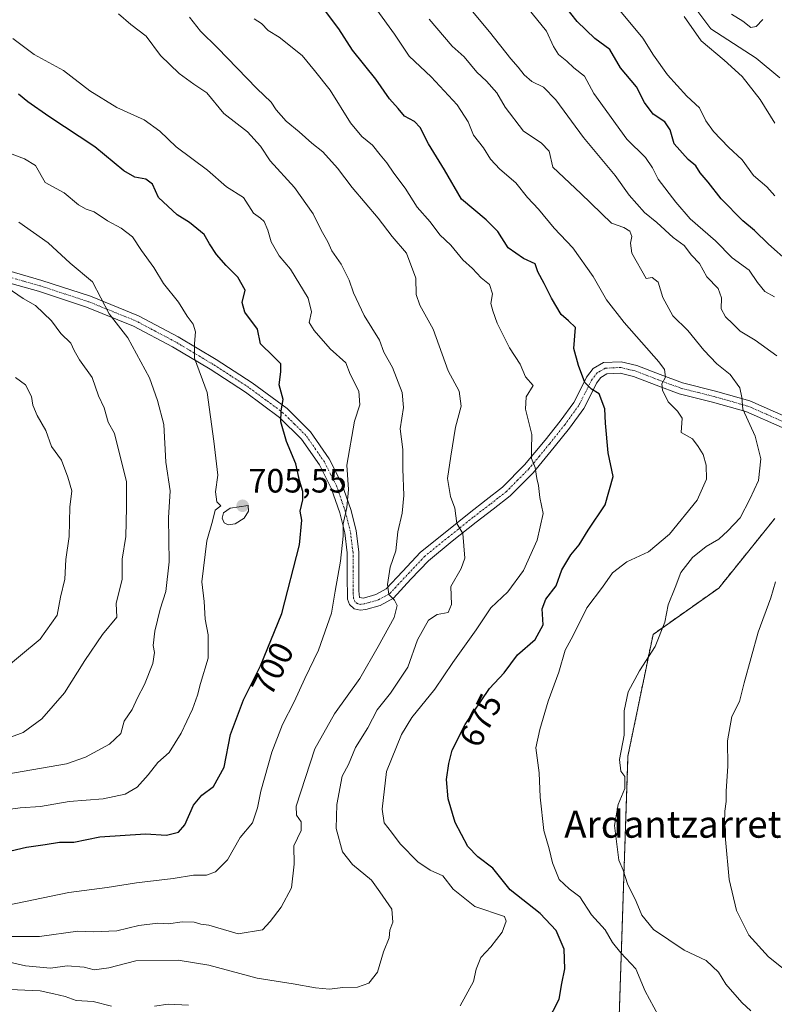
# Model space of a CAD drawing. Units: metres. Extents: x 624128 to 627572, y 4750374 to 4752750.
# Drawn here: x 624711 to 624935, y 4752081 to 4752373 of the extents above; entities that cross this region are included whole.
import ezdxf
from ezdxf.enums import TextEntityAlignment as Align

# ---------------------------------------------------------------- set-up
doc = ezdxf.new("R2010")
doc.units = ezdxf.units.M
doc.header["$MEASUREMENT"] = 0
doc.linetypes.add('TRAZO_Y_PUNTO', pattern=[1, 0.5, -0.25, 0, -0.25])
doc.linetypes.add('TRAZOS', pattern=[0.75, 0.5, -0.25])
for name, color, linetype, lineweight in [('Arbolado forestal', 92, 'TRAZOS', 0), ('Arbolado forestal CxS', 92, 'Continuous', 0), ('Camino', 19, 'Continuous', 0), ('Camino Cxs', 19, 'Continuous', 0), ('Camino eje', 39, 'TRAZO_Y_PUNTO', 13), ('Carátula', 7, 'Continuous', 5), ('Corriente natural lineal', 142, 'Continuous', 13), ('Curva de nivel maestra', 36, 'Continuous', 30), ('Curva de nivel normal', 36, 'Continuous', 0), ('Punto de cota en terreno', 7, 'Continuous', 0), ('Rótulo de curva de nivel directora', 19, 'Continuous', 0), ('Rótulo de punto de cota en terreno', 19, 'Continuous', 0), ('Texto cartográfico', 19, 'Continuous', 0)]:
    doc.layers.add(name, color=color, linetype=linetype, lineweight=lineweight)
doc.styles.add('Arial', font='txt', dxfattribs={"height": 0.2})

# ---------------------------------------------------------------- blocks, each defined once
blk = doc.blocks.new('*U150')
at = {"layer": 'Arbolado forestal CxS', "color": 92, "linetype": 'Continuous', "lineweight": 0}
blk.add_polyline3d([(624935, 4752225.2, 661.81), (624918.37, 4752204.56, 661.9), (624898.88, 4752190.8, 665.57), (624891.42, 4752154.67, 664.69), (624887.83, 4752047.64, 665.97), (624879.75, 4752004.93, 651.04), (624868.09, 4751995.77, 647.89), (624826.64, 4751955.06, 638.01), (624837.28, 4751944.62, 635.93), (624866.44, 4751926.3, 633.89), (624888.51, 4751922.75, 632.83), (624910.97, 4751903.83, 631.44)], dxfattribs=at)
blk = doc.blocks.new('*U156')
at = {"layer": 'Arbolado forestal CxS', "color": 92, "linetype": 'Continuous', "lineweight": 0}
blk.add_polyline3d([(624910.97, 4751903.83, 631.44), (624888.51, 4751922.75, 632.83), (624866.44, 4751926.3, 633.89), (624837.28, 4751944.62, 635.93), (624826.64, 4751955.06, 638.01), (624868.09, 4751995.77, 647.89), (624879.75, 4752004.93, 651.04), (624887.83, 4752047.64, 665.97), (624891.42, 4752154.67, 664.69), (624898.88, 4752190.8, 665.57), (624918.37, 4752204.56, 661.9), (624935, 4752225.2, 661.81)], dxfattribs=at)
blk = doc.blocks.new('*U171')
at = {"layer": 'Curva de nivel normal', "color": 36, "linetype": 'Continuous', "lineweight": 0}
blk.add_polyline3d([(624703.36, 4752094.42, 685), (624712.56, 4752092.37, 685), (624719.91, 4752091.66, 685), (624724.91, 4752092.34, 685), (624729.91, 4752091.99, 685), (624732.95, 4752091.15, 685), (624737.28, 4752091.74, 685), (624745.3, 4752093.8, 685), (624757.84, 4752094, 685), (624766.93, 4752092.56, 685), (624781.29, 4752088.66, 685), (624792.01, 4752086.98, 685), (624798.65, 4752085.81, 685), (624802.78, 4752085.44, 685), (624806.73, 4752085.88, 685), (624811.07, 4752086.02, 685), (624814.48, 4752087.19, 685), (624817.07, 4752090.51, 685), (624818.86, 4752096.52, 685), (624820.49, 4752100.71, 685), (624820.73, 4752102.98, 685), (624821.56, 4752105.33, 685), (624821.27, 4752109.19, 685), (624817.75, 4752114.36, 685), (624815.3, 4752117.78, 685), (624809.63, 4752122.44, 685), (624806.7, 4752126.25, 685), (624804.74, 4752133.12, 685), (624804.98, 4752140.29, 685), (624806.58, 4752148.73, 685), (624808.42, 4752152.14, 685), (624810.5, 4752157.17, 685), (624814.18, 4752163.01, 685), (624816.92, 4752168.4, 685), (624820.94, 4752173.36, 685), (624826.03, 4752181.06, 685), (624828.94, 4752189.17, 685), (624832.21, 4752195.03, 685), (624834.77, 4752196.73, 685), (624838.02, 4752197.32, 685), (624838.99, 4752199.72, 685), (624838.8, 4752205.07, 685), (624841.9, 4752210.4, 685), (624842.96, 4752213.4, 685), (624842.37, 4752220.74, 685), (624840.63, 4752223.7, 685), (624840.04, 4752228.28, 685), (624838.78, 4752231.8, 685), (624837.85, 4752237.1, 685), (624838.8, 4752243.74, 685), (624840.17, 4752252.37, 685), (624841.86, 4752258.59, 685), (624841.28, 4752263.03, 685), (624838.07, 4752269.07, 685), (624833.58, 4752281.46, 685), (624829.59, 4752288.61, 685), (624828.56, 4752291.79, 685), (624828.42, 4752296.66, 685), (624825.62, 4752304.01, 685), (624821.41, 4752308.98, 685), (624817.28, 4752314.44, 685), (624809.56, 4752323.54, 685), (624805.21, 4752329.32, 685), (624800.84, 4752334.15, 685), (624797.57, 4752336.73, 685), (624793.81, 4752340.11, 685), (624789.91, 4752343.24, 685), (624786.94, 4752346.58, 685), (624785.44, 4752348.88, 685), (624781.26, 4752352.92, 685), (624769.52, 4752365.09, 685), (624764.52, 4752370, 685), (624761.21, 4752374.16, 685)], dxfattribs=at)
blk = doc.blocks.new('*U174')
at = {"layer": 'Curva de nivel normal', "color": 36, "linetype": 'Continuous', "lineweight": 0}
blk.add_polyline3d([(624860.42, 4752378.37, 655), (624867.21, 4752369.95, 655), (624869.36, 4752365.39, 655), (624870.81, 4752363.02, 655), (624873.26, 4752361.06, 655), (624875.31, 4752359.11, 655), (624878.52, 4752356.63, 655), (624881.33, 4752351.48, 655), (624891.06, 4752337.89, 655), (624896.61, 4752332.44, 655), (624898.68, 4752329.41, 655), (624900.35, 4752325.99, 655), (624905.67, 4752319.22, 655), (624909.88, 4752314.26, 655), (624917.46, 4752307.68, 655), (624922.41, 4752302.65, 655), (624927.4, 4752298.96, 655), (624929.87, 4752295.3, 655), (624932.08, 4752292.7, 655), (624934.91, 4752291.07, 655)], dxfattribs=at)
blk = doc.blocks.new('*U191')
at = {"layer": 'Curva de nivel normal', "color": 36, "linetype": 'Continuous', "lineweight": 0}
blk.add_polyline3d([(624888.49, 4752376.74, 645), (624895.89, 4752367.91, 645), (624899.05, 4752362.87, 645), (624903.18, 4752357, 645), (624908.9, 4752350.72, 645), (624912.69, 4752347.18, 645), (624914.56, 4752343.38, 645), (624916.8, 4752340.15, 645), (624921.26, 4752335.52, 645), (624925.38, 4752331.73, 645), (624928.66, 4752327.15, 645), (624932.67, 4752323.72, 645), (624935.02, 4752321.08, 645)], dxfattribs=at)
blk = doc.blocks.new('*U193')
at = {"layer": 'Curva de nivel normal', "color": 36, "linetype": 'Continuous', "lineweight": 0}
blk.add_polyline3d([(624708.38, 4752160.41, 715), (624711.88, 4752161.66, 715), (624717.35, 4752165.74, 715), (624724.09, 4752173.48, 715), (624730.13, 4752183.02, 715), (624735.36, 4752190.81, 715), (624739.64, 4752195.92, 715), (624739.47, 4752199.96, 715), (624741.27, 4752207.16, 715), (624741.26, 4752213.1, 715), (624742.36, 4752219.85, 715), (624742.55, 4752228.52, 715), (624742.5, 4752236.09, 715), (624739, 4752250.45, 715), (624737.12, 4752253.83, 715), (624735.88, 4752258.12, 715), (624734.24, 4752261.65, 715), (624732.36, 4752267.07, 715), (624728.56, 4752272.4, 715), (624726.94, 4752275.09, 715), (624726.01, 4752277.31, 715), (624723.01, 4752280.19, 715), (624720.28, 4752283.94, 715), (624715.53, 4752288.49, 715), (624711.88, 4752290.61, 715), (624707.1, 4752293.89, 715)], dxfattribs=at)
blk = doc.blocks.new('*U194')
at = {"layer": 'Curva de nivel normal', "color": 36, "linetype": 'Continuous', "lineweight": 0}
blk.add_polyline3d([(624706.58, 4752138.68, 705), (624710.91, 4752139.3, 705), (624716.98, 4752139.66, 705), (624725.49, 4752141.13, 705), (624735.64, 4752141.98, 705), (624742.09, 4752143.32, 705), (624745.7, 4752145.44, 705), (624748.96, 4752149.07, 705), (624751.79, 4752152.74, 705), (624755.19, 4752155.74, 705), (624758.78, 4752161.45, 705), (624762.15, 4752168.6, 705), (624763.63, 4752172.78, 705), (624764.45, 4752176.22, 705), (624766.78, 4752183.72, 705), (624766.75, 4752190.72, 705), (624765.9, 4752195.32, 705), (624765.57, 4752200.54, 705), (624764.88, 4752206.37, 705), (624766.36, 4752218.57, 705), (624768.09, 4752224.4, 705), (624768.86, 4752227.74, 705), (624770.5, 4752229.04, 705), (624769.38, 4752230.16, 705), (624768.91, 4752233.13, 705), (624769.62, 4752238.06, 705), (624768.45, 4752248.18, 705), (624766.48, 4752262.68, 705), (624762.74, 4752272.84, 705), (624762.75, 4752277.23, 705), (624763.01, 4752280.72, 705), (624762.33, 4752282.98, 705), (624760.56, 4752285.36, 705), (624757.97, 4752289.46, 705), (624753.54, 4752295.03, 705), (624750.66, 4752299.81, 705), (624747, 4752304.84, 705), (624744.33, 4752308.88, 705), (624740.96, 4752311.47, 705), (624736.87, 4752313.66, 705), (624732.96, 4752316.31, 705), (624730.58, 4752317.09, 705), (624728.25, 4752318.42, 705), (624724, 4752321.96, 705), (624718.36, 4752325.01, 705), (624715.45, 4752330.11, 705), (624712.2, 4752332.05, 705), (624707.29, 4752333.91, 705)], dxfattribs=at)
blk = doc.blocks.new('*U195')
at = {"layer": 'Curva de nivel normal', "color": 36, "linetype": 'Continuous', "lineweight": 0}
blk.add_polyline3d([(624710.59, 4752313.24, 710), (624719.27, 4752307.11, 710), (624725.76, 4752301.07, 710), (624732.44, 4752295.52, 710), (624737.36, 4752286.06, 710), (624742.9, 4752278.89, 710), (624749.32, 4752267.04, 710), (624751.68, 4752260.31, 710), (624753.56, 4752253.18, 710), (624754.22, 4752241.97, 710), (624755.46, 4752233.4, 710), (624754.99, 4752225.4, 710), (624755.16, 4752212.35, 710), (624754.2, 4752203.52, 710), (624752.54, 4752198.3, 710), (624750.9, 4752191.72, 710), (624750.46, 4752187.48, 710), (624750.88, 4752185.38, 710), (624750.34, 4752182.15, 710), (624747.9, 4752175.9, 710), (624745.76, 4752171.96, 710), (624744.19, 4752168.52, 710), (624741.8, 4752164.98, 710), (624740.82, 4752161.4, 710), (624737.47, 4752158.17, 710), (624730.38, 4752154.3, 710), (624724.74, 4752152.32, 710), (624704.01, 4752148.82, 710)], dxfattribs=at)
blk = doc.blocks.new('*U200')
at = {"layer": 'Curva de nivel normal', "color": 36, "linetype": 'Continuous', "lineweight": 0}
blk.add_polyline3d([(624709.54, 4752267.16, 720), (624712.53, 4752264.97, 720), (624714.33, 4752261.49, 720), (624714.72, 4752258.87, 720), (624716.01, 4752255.83, 720), (624718.59, 4752251.41, 720), (624720.27, 4752246.58, 720), (624723.23, 4752242.59, 720), (624725.09, 4752237.46, 720), (624726.32, 4752233.41, 720), (624725.68, 4752228.62, 720), (624725.48, 4752219.86, 720), (624724.5, 4752213.07, 720), (624724.23, 4752207.2, 720), (624722.93, 4752201.88, 720), (624721.91, 4752196.52, 720), (624716.91, 4752189.37, 720), (624705.25, 4752179.64, 720)], dxfattribs=at)
blk = doc.blocks.new('*U204')
at = {"layer": 'Curva de nivel maestra', "color": 36, "linetype": 'Continuous', "lineweight": 30}
blk.add_polyline3d([(624939.2, 4752301.37, 650), (624933.16, 4752306.7, 650), (624929.02, 4752310.76, 650), (624925.56, 4752313.68, 650), (624919.12, 4752320.18, 650), (624915.21, 4752325.18, 650), (624912.85, 4752327.94, 650), (624911.56, 4752329.97, 650), (624909.29, 4752331.86, 650), (624905.16, 4752336.5, 650), (624903.94, 4752340.68, 650), (624902.41, 4752343.09, 650), (624898.95, 4752345.38, 650), (624896.3, 4752348.79, 650), (624894.01, 4752353.5, 650), (624889.25, 4752359.08, 650), (624886.03, 4752364.52, 650), (624881.62, 4752367.78, 650), (624876.38, 4752372.84, 650), (624866.94, 4752384.83, 650)], dxfattribs=at)
blk = doc.blocks.new('5PATER')
at = {"layer": 'Carátula', "linetype": 'Continuous', "lineweight": 5}
h = blk.add_hatch(color=250, dxfattribs=at)
edge = h.paths.add_edge_path()
edge.add_ellipse((0, 0.01), major_axis=(-1.33, -1.34), ratio=0.999422, start_angle=0, end_angle=360)

msp = doc.modelspace()

# ---------------------------------------------------------------- linework, layer by layer
at = {"layer": 'Arbolado forestal', "color": 92, "linetype": 'TRAZOS', "lineweight": 0}
msp.add_polyline3d([(624935, 4752225.2, 661.81), (624918.37, 4752204.56, 661.9), (624898.88, 4752190.8, 665.57), (624891.42, 4752154.67, 664.69), (624887.83, 4752047.64, 665.97), (624879.75, 4752004.93, 651.04), (624868.09, 4751995.77, 647.89), (624837.71, 4751965.93, 639.53), (624836.32, 4751964.56, 639.39), (624834.92, 4751963.19, 639.32), (624826.64, 4751955.06, 638.01), (624837.28, 4751944.62, 635.93), (624866.44, 4751926.3, 633.89), (624888.51, 4751922.75, 632.83), (624901.14, 4751912.11, 631.82)], dxfattribs=at)
at = {"layer": 'Camino', "color": 19, "linetype": 'Continuous', "lineweight": 0}
for points in [[(624707.53, 4752298.75, 714.71), (624717.35, 4752295.97, 712.92), (624731.85, 4752291.23, 710.6), (624746.09, 4752285.44, 708.37), (624757.87, 4752279.21, 705.86), (624769.17, 4752272.44, 703.44), (624779.83, 4752265.56, 701.53), (624790.21, 4752257.86, 699.64), (624797.12, 4752250.99, 698.36), (624802.75, 4752242.94, 696.85), (624806.47, 4752235.57, 695.66), (624809.1, 4752227.88, 694.53), (624810.68, 4752221.64, 694.08), (624811.48, 4752215.23, 693.61), (624811.5, 4752210.53, 693.36), (624811.48, 4752206.07, 692.69), (624811.52, 4752203.77, 692.18), (624811.73, 4752201.75, 691.94), (624812.91, 4752201.59, 691.69), (624816.57, 4752202.61, 690.96), (624819.64, 4752204.3, 690.09), (624824.51, 4752209.53, 688.71), (624829.86, 4752215.21, 687.42), (624837.12, 4752221.11, 685.87), (624844.29, 4752226.85, 684.05), (624849.35, 4752230.74, 683.02), (624854.18, 4752234.53, 682.27), (624860.75, 4752241.13, 680.76), (624866.85, 4752248.52, 678.98), (624871.31, 4752254.13, 677.37), (624875.36, 4752259.69, 676.37), (624877.14, 4752263.14, 675.72), (624879.14, 4752267.26, 674.83), (624881.12, 4752269.77, 673.78), (624884.19, 4752271.57, 673.22), (624889.45, 4752271.8, 672.39), (624894.08, 4752270.69, 671.54), (624901.02, 4752268.01, 670.26), (624907.64, 4752265.57, 668.8), (624917.47, 4752263.1, 666.98), (624927.63, 4752260.21, 664.13), (624938.58, 4752255.36, 662.07)], [(624937.19, 4752252.25, 662.29), (624926.47, 4752256.99, 664.57), (624916.58, 4752259.8, 667.39), (624906.63, 4752262.3, 668.98), (624899.81, 4752264.81, 670.34), (624893.06, 4752267.42, 671.69), (624889.13, 4752268.37, 672.19), (624885.19, 4752268.19, 672.96), (624883.4, 4752267.15, 673.59), (624882.05, 4752265.44, 674.35), (624880.2, 4752261.61, 675.43), (624878.28, 4752257.89, 675.98), (624874.03, 4752252.06, 677.05), (624869.51, 4752246.37, 678.47), (624863.28, 4752238.84, 680.36), (624856.45, 4752231.97, 682.13), (624851.45, 4752228.04, 682.73), (624846.4, 4752224.16, 683.71), (624839.27, 4752218.45, 685.6), (624832.19, 4752212.7, 686.87), (624827, 4752207.19, 688.09), (624821.76, 4752201.57, 689.79), (624817.87, 4752199.42, 690.7), (624813.63, 4752198.24, 691.37), (624811.87, 4752197.97, 691.7), (624810.11, 4752198.43, 692.16), (624808.78, 4752199.7, 692.65), (624808.19, 4752201.31, 692.92), (624808.1, 4752203.67, 693.11), (624808.07, 4752206.05, 693.61), (624808.08, 4752210.53, 694.24), (624808.07, 4752215.01, 694.45), (624807.32, 4752221, 694.78), (624805.83, 4752226.91, 695.44), (624803.32, 4752234.24, 696.53), (624799.81, 4752241.18, 697.61), (624794.49, 4752248.79, 698.88), (624787.97, 4752255.26, 700.05), (624777.89, 4752262.75, 701.94), (624767.36, 4752269.54, 703.92), (624756.19, 4752276.23, 706.36), (624744.64, 4752282.34, 708.73), (624730.67, 4752288.02, 711.02), (624716.36, 4752292.71, 713.59), (624706.75, 4752295.42, 715.02)]]:
    msp.add_polyline3d(points, dxfattribs=at)
at = {"layer": 'Camino Cxs', "color": 19, "linetype": 'Continuous', "lineweight": 0}
for points in [[(624707.53, 4752298.75, 714.71), (624717.35, 4752295.97, 712.92), (624731.85, 4752291.23, 710.6), (624746.09, 4752285.44, 708.37), (624757.87, 4752279.21, 705.86), (624769.17, 4752272.44, 703.44), (624779.83, 4752265.56, 701.53), (624790.21, 4752257.86, 699.64), (624797.12, 4752250.99, 698.36), (624802.75, 4752242.94, 696.85), (624806.47, 4752235.57, 695.66), (624809.1, 4752227.88, 694.53), (624810.68, 4752221.64, 694.08), (624811.48, 4752215.23, 693.61), (624811.5, 4752210.53, 693.36), (624811.48, 4752206.07, 692.69), (624811.52, 4752203.77, 692.18), (624811.73, 4752201.75, 691.94), (624812.91, 4752201.59, 691.69), (624816.57, 4752202.61, 690.96), (624819.64, 4752204.3, 690.09), (624824.51, 4752209.53, 688.71), (624829.86, 4752215.21, 687.42), (624837.12, 4752221.11, 685.87), (624844.29, 4752226.85, 684.05), (624849.35, 4752230.74, 683.02), (624854.18, 4752234.53, 682.27), (624860.75, 4752241.13, 680.76), (624866.85, 4752248.52, 678.98), (624871.31, 4752254.13, 677.37), (624875.36, 4752259.69, 676.37), (624877.14, 4752263.14, 675.72), (624879.14, 4752267.26, 674.83), (624881.12, 4752269.77, 673.78), (624884.19, 4752271.57, 673.22), (624889.45, 4752271.8, 672.39), (624894.08, 4752270.69, 671.54), (624901.02, 4752268.01, 670.26), (624907.64, 4752265.57, 668.8), (624917.47, 4752263.1, 666.98), (624927.63, 4752260.21, 664.13), (624938.58, 4752255.36, 662.07)], [(624937.19, 4752252.25, 662.29), (624926.47, 4752256.99, 664.57), (624916.58, 4752259.8, 667.39), (624906.63, 4752262.3, 668.98), (624899.81, 4752264.81, 670.34), (624893.06, 4752267.42, 671.69), (624889.13, 4752268.37, 672.19), (624885.19, 4752268.19, 672.96), (624883.4, 4752267.15, 673.59), (624882.05, 4752265.44, 674.35), (624880.2, 4752261.61, 675.43), (624878.28, 4752257.89, 675.98), (624874.03, 4752252.06, 677.05), (624869.51, 4752246.37, 678.47), (624863.28, 4752238.84, 680.36), (624856.45, 4752231.97, 682.13), (624851.45, 4752228.04, 682.73), (624846.4, 4752224.16, 683.71), (624839.27, 4752218.45, 685.6), (624832.19, 4752212.7, 686.87), (624827, 4752207.19, 688.09), (624821.76, 4752201.57, 689.79), (624817.87, 4752199.42, 690.7), (624813.63, 4752198.24, 691.37), (624811.87, 4752197.97, 691.7), (624810.11, 4752198.43, 692.16), (624808.78, 4752199.7, 692.65), (624808.19, 4752201.31, 692.92), (624808.1, 4752203.67, 693.11), (624808.07, 4752206.05, 693.61), (624808.08, 4752210.53, 694.24), (624808.07, 4752215.01, 694.45), (624807.32, 4752221, 694.78), (624805.83, 4752226.91, 695.44), (624803.32, 4752234.24, 696.53), (624799.81, 4752241.18, 697.61), (624794.49, 4752248.79, 698.88), (624787.97, 4752255.26, 700.05), (624777.89, 4752262.75, 701.94), (624767.36, 4752269.54, 703.92), (624756.19, 4752276.23, 706.36), (624744.64, 4752282.34, 708.73), (624730.67, 4752288.02, 711.02), (624716.36, 4752292.71, 713.59), (624706.75, 4752295.42, 715.02)]]:
    msp.add_polyline3d(points, dxfattribs=at)
at = {"layer": 'Camino eje', "color": 39, "linetype": 'TRAZO_Y_PUNTO', "lineweight": 13}
msp.add_polyline3d([(624937.89, 4752253.81, 662.09), (624932.53, 4752256.18, 663.42), (624927.05, 4752258.6, 664.2), (624917.03, 4752261.45, 667.17), (624907.14, 4752263.94, 668.83), (624900.42, 4752266.41, 670.29), (624893.57, 4752269.06, 671.54), (624891.61, 4752269.53, 671.82), (624889.29, 4752270.09, 672.27), (624887.32, 4752270, 672.6), (624884.69, 4752269.88, 673.06), (624883.16, 4752268.98, 673.32), (624882.26, 4752268.46, 673.49), (624880.6, 4752266.35, 674.51), (624879.6, 4752264.29, 675.18), (624878.67, 4752262.38, 675.56), (624876.82, 4752258.79, 676.05), (624872.67, 4752253.1, 677.14), (624868.18, 4752247.45, 678.68), (624865.13, 4752243.75, 679.44), (624862.02, 4752239.99, 680.54), (624858.73, 4752236.69, 681.45), (624855.32, 4752233.25, 682.18), (624852.82, 4752231.29, 682.51), (624850.4, 4752229.39, 682.83), (624845.35, 4752225.51, 683.86), (624838.2, 4752219.78, 685.71), (624831.03, 4752213.96, 687.13), (624825.76, 4752208.36, 688.37), (624823.32, 4752205.75, 689.02), (624820.7, 4752202.94, 689.88), (624818.76, 4752201.86, 690.45), (624817.22, 4752201.02, 690.79), (624815.1, 4752200.43, 691.19), (624813.06, 4752199.88, 691.55), (624811.91, 4752199.73, 691.75), (624810.97, 4752199.97, 692.01), (624810.28, 4752200.63, 692.26), (624809.92, 4752201.56, 692.43), (624809.85, 4752202.83, 692.55), (624809.81, 4752203.72, 692.65), (624809.8, 4752204.91, 692.9), (624809.78, 4752206.06, 693.15), (624809.78, 4752208.3, 693.63), (624809.79, 4752210.53, 693.8), (624809.79, 4752212.77, 693.95), (624809.78, 4752215.12, 694.03), (624809, 4752221.32, 694.42), (624808.21, 4752224.44, 694.69), (624807.47, 4752227.4, 694.97), (624804.9, 4752234.91, 696.08), (624803.14, 4752238.38, 696.5), (624801.28, 4752242.06, 697.32), (624795.81, 4752249.89, 698.64), (624792.35, 4752253.33, 699.22), (624789.09, 4752256.56, 699.84), (624783.9, 4752260.41, 700.89), (624778.86, 4752264.16, 701.74), (624773.53, 4752267.6, 702.8), (624768.27, 4752270.99, 703.71), (624757.03, 4752277.72, 706.03), (624745.37, 4752283.89, 708.4), (624731.26, 4752289.63, 710.77), (624724.01, 4752292, 712.13), (624716.86, 4752294.34, 713.2), (624712.05, 4752295.7, 713.95), (624707.14, 4752297.09, 714.9)], dxfattribs=at)
at = {"layer": 'Corriente natural lineal', "color": 142, "linetype": 'Continuous', "lineweight": 13}
msp.add_polyline3d([(624910.67, 4752377.85, 638.51), (624916.07, 4752370.7, 638.04), (624929.5, 4752361.95, 637.65), (624936.53, 4752356.15, 637.65)], dxfattribs=at)
at = {"layer": 'Curva de nivel maestra', "color": 36, "linetype": 'Continuous', "lineweight": 30}
for points in [[(624867.49, 4752075.73, 675), (624870.95, 4752082.4, 675), (624871.75, 4752087.07, 675), (624872.65, 4752091.47, 675), (624872.5, 4752097.33, 675), (624870.13, 4752102.83, 675), (624865.39, 4752107.85, 675), (624856.42, 4752114.93, 675), (624851.28, 4752121.36, 675), (624846.86, 4752124.68, 675), (624843.86, 4752127.83, 675), (624840.16, 4752134.88, 675), (624837.99, 4752141.96, 675), (624837.56, 4752147.72, 675), (624838.24, 4752152.44, 675), (624839.19, 4752156.38, 675), (624843.07, 4752164.03, 675), (624850.34, 4752174.7, 675), (624854.62, 4752179.4, 675), (624858.65, 4752184.78, 675), (624863.88, 4752189.3, 675), (624866.26, 4752193.63, 675), (624865.94, 4752198.42, 675), (624867.08, 4752201.3, 675), (624870.09, 4752205.19, 675), (624871.84, 4752209.95, 675), (624874.47, 4752214.41, 675), (624876.94, 4752217.37, 675), (624879.58, 4752221.74, 675), (624884.64, 4752229.29, 675), (624887.02, 4752237.72, 675), (624885.59, 4752244.74, 675), (624884.75, 4752253.5, 675), (624884.59, 4752257.78, 675), (624882.85, 4752262.31, 675), (624880.63, 4752263.6, 675), (624878.62, 4752265.62, 675), (624876.76, 4752270.7, 675), (624875.36, 4752275.75, 675), (624875.8, 4752281.95, 675), (624873.74, 4752283.99, 675), (624871.64, 4752285.85, 675), (624868.73, 4752290.65, 675), (624866.57, 4752295.06, 675), (624864.68, 4752298.5, 675), (624863.9, 4752300.91, 675), (624860.4, 4752302.49, 675), (624855.82, 4752305.6, 675), (624852.78, 4752310.49, 675), (624849.35, 4752313.94, 675), (624842.03, 4752320.11, 675), (624836.94, 4752328.82, 675), (624832.23, 4752336.57, 675), (624829.75, 4752341.39, 675), (624828.08, 4752343.12, 675), (624825.08, 4752344.76, 675), (624823.23, 4752347.03, 675), (624820.58, 4752349.89, 675), (624816.6, 4752355.78, 675), (624809.67, 4752364.32, 675), (624805.56, 4752370.71, 675), (624797.33, 4752381.67, 675)], [(624704.72, 4752125.72, 700), (624712.8, 4752127.64, 700), (624718.38, 4752128.36, 700), (624722.58, 4752129.04, 700), (624726.91, 4752129.12, 700), (624734.58, 4752130.69, 700), (624748.2, 4752131.56, 700), (624754.38, 4752131.2, 700), (624758.01, 4752132.09, 700), (624759.84, 4752134.25, 700), (624762.46, 4752140.07, 700), (624764.89, 4752143.07, 700), (624768.33, 4752145.65, 700), (624771.57, 4752151.39, 700), (624773.44, 4752161.08, 700), (624777.26, 4752171.37, 700), (624782.35, 4752181.51, 700), (624788.63, 4752197.04, 700), (624793.94, 4752217.42, 700), (624794.57, 4752224.74, 700), (624794.06, 4752227.4, 700), (624794.93, 4752230.74, 700), (624794.84, 4752233.26, 700), (624793.88, 4752236.51, 700), (624792.79, 4752241.45, 700), (624790.04, 4752248.07, 700), (624788.35, 4752253.92, 700), (624788.4, 4752257.19, 700), (624789.07, 4752260.54, 700), (624787.83, 4752264.94, 700), (624788.35, 4752268.75, 700), (624788.3, 4752271.13, 700), (624786.08, 4752273.49, 700), (624782.29, 4752277.1, 700), (624781.4, 4752281.47, 700), (624777.66, 4752286.51, 700), (624776.86, 4752289.43, 700), (624777.76, 4752293.07, 700), (624775.58, 4752296.95, 700), (624772.07, 4752300.37, 700), (624769.22, 4752303.67, 700), (624767.17, 4752306.84, 700), (624765.63, 4752309.56, 700), (624761.25, 4752313.19, 700), (624757.61, 4752315.45, 700), (624752.03, 4752320.63, 700), (624750.22, 4752324.58, 700), (624748.23, 4752326.04, 700), (624744.96, 4752326.62, 700), (624741.77, 4752328.51, 700), (624733.14, 4752335.63, 700), (624719.48, 4752344.64, 700), (624713.2, 4752349.02, 700), (624710.48, 4752351.25, 700)]]:
    msp.add_polyline3d(points, dxfattribs=at)
at = {"layer": 'Curva de nivel normal', "color": 36, "linetype": 'Continuous', "lineweight": 0}
for points in [[(624935.64, 4752273.53, 660), (624929.16, 4752278.24, 660), (624924.72, 4752280.87, 660), (624922.54, 4752283.09, 660), (624920.36, 4752285.11, 660), (624919.07, 4752287.49, 660), (624919.18, 4752290.81, 660), (624918.2, 4752293.56, 660), (624914.84, 4752296.99, 660), (624912.71, 4752300.95, 660), (624910.28, 4752303.42, 660), (624908.11, 4752306.35, 660), (624904.88, 4752308.7, 660), (624899.96, 4752313.11, 660), (624896.31, 4752316.14, 660), (624891.83, 4752321.32, 660), (624887.6, 4752327.1, 660), (624878.24, 4752338.4, 660), (624870.03, 4752349.59, 660), (624866.3, 4752353.38, 660), (624862.87, 4752355.08, 660), (624860.64, 4752357.05, 660), (624858.87, 4752359.34, 660), (624856.62, 4752361.77, 660), (624850.36, 4752369.82, 660), (624833.29, 4752390.3, 660)], [(624698.75, 4752101.07, 690), (624716.68, 4752101.02, 690), (624728.05, 4752102.68, 690), (624732.6, 4752102.42, 690), (624739.63, 4752102.79, 690), (624746.17, 4752104.36, 690), (624751.84, 4752105.01, 690), (624755.02, 4752104.81, 690), (624759.07, 4752105.46, 690), (624762.6, 4752105.33, 690), (624764.64, 4752104.71, 690), (624766.96, 4752104.39, 690), (624775.68, 4752101.82, 690), (624782.92, 4752103.01, 690), (624785.21, 4752105.48, 690), (624788.47, 4752109.8, 690), (624791.51, 4752115.5, 690), (624792.28, 4752122.54, 690), (624792.22, 4752127.96, 690), (624794.39, 4752132.56, 690), (624794.41, 4752135.13, 690), (624793, 4752137.08, 690), (624792.92, 4752139.81, 690), (624798.48, 4752156.81, 690), (624804.27, 4752167.22, 690), (624811.85, 4752177.68, 690), (624817.29, 4752187.22, 690), (624821.98, 4752195.82, 690), (624822.94, 4752199.38, 690), (624822.12, 4752200.95, 690), (624820.4, 4752202.68, 690), (624820, 4752205.64, 690), (624820.83, 4752210.79, 690), (624822.48, 4752215.64, 690), (624823.1, 4752221.26, 690), (624824.38, 4752226.77, 690), (624824.89, 4752232.03, 690), (624824.58, 4752239.98, 690), (624824.56, 4752245.71, 690), (624823.78, 4752251.84, 690), (624824.77, 4752258.22, 690), (624824.35, 4752262.62, 690), (624821.46, 4752270.1, 690), (624818.98, 4752274.68, 690), (624817.62, 4752278.22, 690), (624813.08, 4752285.52, 690), (624809.95, 4752292.26, 690), (624808.68, 4752296.06, 690), (624806.26, 4752300.82, 690), (624803.52, 4752304.74, 690), (624802.3, 4752307.38, 690), (624800.37, 4752310.85, 690), (624797.96, 4752315.74, 690), (624792.38, 4752323.53, 690), (624785.17, 4752331.44, 690), (624782.27, 4752335.88, 690), (624778.5, 4752340.1, 690), (624771.4, 4752345.55, 690), (624766.36, 4752351.67, 690), (624762.52, 4752354.28, 690), (624758.18, 4752357.37, 690), (624752.66, 4752362.78, 690), (624748.32, 4752368.48, 690), (624743.83, 4752371.99, 690), (624740.15, 4752375.16, 690)], [(624841.56, 4752080.42, 680), (624845.56, 4752087.74, 680), (624846.34, 4752091.4, 680), (624847.74, 4752094.82, 680), (624850.73, 4752098.01, 680), (624854.06, 4752102.36, 680), (624855.25, 4752105.61, 680), (624854.76, 4752107, 680), (624845.92, 4752109.93, 680), (624839.55, 4752115.14, 680), (624836.49, 4752119.06, 680), (624832.65, 4752120.8, 680), (624829.08, 4752123.24, 680), (624823.79, 4752128.62, 680), (624821.24, 4752132.06, 680), (624819, 4752134.83, 680), (624818.44, 4752138.93, 680), (624819.69, 4752150.11, 680), (624824.19, 4752161.07, 680), (624827.28, 4752166.07, 680), (624834.03, 4752174.5, 680), (624839.41, 4752182.47, 680), (624846.35, 4752192.17, 680), (624850.73, 4752198.74, 680), (624855.73, 4752203.4, 680), (624860.39, 4752209.74, 680), (624864.43, 4752218.8, 680), (624866.28, 4752226.74, 680), (624865.3, 4752231.46, 680), (624864.88, 4752235.03, 680), (624864.33, 4752237.15, 680), (624863.85, 4752240.34, 680), (624862.83, 4752243.08, 680), (624862.76, 4752245.76, 680), (624862.92, 4752250.16, 680), (624860.98, 4752257.74, 680), (624861.23, 4752261.41, 680), (624863.26, 4752264.75, 680), (624861.04, 4752267.32, 680), (624859.39, 4752271.05, 680), (624856.25, 4752275.95, 680), (624852.54, 4752283.25, 680), (624851.3, 4752286.91, 680), (624850.71, 4752289.06, 680), (624851.18, 4752292, 680), (624850.28, 4752294.78, 680), (624847.86, 4752296.69, 680), (624845.25, 4752299.45, 680), (624842.39, 4752302.03, 680), (624838.82, 4752306.45, 680), (624835.53, 4752309.46, 680), (624832.65, 4752313.34, 680), (624828.87, 4752317.69, 680), (624825.22, 4752323.37, 680), (624821.91, 4752327.85, 680), (624819.82, 4752330.9, 680), (624817.8, 4752333.28, 680), (624815.54, 4752336.17, 680), (624812.38, 4752338.66, 680), (624809, 4752342.79, 680), (624803.02, 4752352.48, 680), (624798.37, 4752358.32, 680), (624794.64, 4752362.79, 680), (624787.9, 4752368.19, 680), (624784.61, 4752370.22, 680), (624782.58, 4752372.23, 680), (624780.41, 4752373.68, 680)], [(624900.39, 4752077.74, 670), (624896.57, 4752084.85, 670), (624893.8, 4752091.43, 670), (624889.28, 4752096.18, 670), (624886.81, 4752099.32, 670), (624884.7, 4752103.07, 670), (624880.61, 4752107.5, 670), (624877.16, 4752112.81, 670), (624873.93, 4752115.22, 670), (624871.01, 4752117.95, 670), (624869.04, 4752122.91, 670), (624868.02, 4752127.1, 670), (624866.41, 4752132.5, 670), (624865.4, 4752142.48, 670), (624865.05, 4752149.66, 670), (624864.1, 4752157.12, 670), (624865.23, 4752162.57, 670), (624867.71, 4752170.96, 670), (624870.92, 4752179.58, 670), (624872.76, 4752186.11, 670), (624875.17, 4752190.44, 670), (624879.18, 4752198.66, 670), (624883.84, 4752204.83, 670), (624886.88, 4752209.08, 670), (624891.14, 4752212.33, 670), (624897.53, 4752215.3, 670), (624903.79, 4752220.56, 670), (624912.01, 4752230.71, 670), (624914.75, 4752236.92, 670), (624914.63, 4752241.04, 670), (624913.75, 4752244.24, 670), (624912.28, 4752246.65, 670), (624910.55, 4752248.92, 670), (624907.22, 4752250.77, 670), (624907.55, 4752255.06, 670), (624906.16, 4752257.11, 670), (624903.41, 4752259.9, 670), (624901.68, 4752263.39, 670), (624901.53, 4752265.23, 670), (624902.53, 4752267.24, 670), (624902.24, 4752269.46, 670), (624900.63, 4752271.79, 670), (624890.28, 4752283.43, 670), (624885.02, 4752290.17, 670), (624881.07, 4752297.07, 670), (624875.04, 4752305.65, 670), (624869.49, 4752311.52, 670), (624864.84, 4752317.15, 670), (624861.61, 4752320.56, 670), (624858.09, 4752324.94, 670), (624853.35, 4752328.96, 670), (624850.65, 4752331.94, 670), (624848.51, 4752335.36, 670), (624845.59, 4752339.11, 670), (624843.97, 4752343.07, 670), (624840.74, 4752348.12, 670), (624833.02, 4752356.47, 670), (624826.44, 4752362.6, 670), (624822.12, 4752369.12, 670), (624816.84, 4752376.29, 670)], [(624927.94, 4752079.02, 665), (624925.28, 4752081.43, 665), (624920.47, 4752086.86, 665), (624918.35, 4752090.43, 665), (624914.64, 4752093.96, 665), (624908.11, 4752096.97, 665), (624899, 4752103.16, 665), (624895.54, 4752107.41, 665), (624893.85, 4752111.49, 665), (624891.3, 4752116.74, 665), (624889.96, 4752120.74, 665), (624888.74, 4752123.74, 665), (624887.46, 4752133.99, 665), (624888.55, 4752140.3, 665), (624890.51, 4752145.05, 665), (624890.54, 4752148.62, 665), (624889.36, 4752150.18, 665), (624888.88, 4752153.64, 665), (624890.34, 4752160.91, 665), (624890.31, 4752168.07, 665), (624891.44, 4752173.72, 665), (624894.87, 4752179.96, 665), (624899.49, 4752187.19, 665), (624902.34, 4752194.44, 665), (624903.32, 4752199.56, 665), (624905.43, 4752204.78, 665), (624907.1, 4752209.22, 665), (624910.58, 4752213.69, 665), (624914.62, 4752216.95, 665), (624918.42, 4752219.13, 665), (624921.04, 4752221.58, 665), (624924.73, 4752225.45, 665), (624927.62, 4752230.93, 665), (624930.18, 4752236.51, 665), (624930.92, 4752242.93, 665), (624929.18, 4752249.72, 665), (624925.52, 4752257.66, 665), (624925.23, 4752261.15, 665), (624924.66, 4752264, 665), (624921.74, 4752268.04, 665), (624917.83, 4752271.22, 665), (624913.92, 4752275.22, 665), (624909.2, 4752281.03, 665), (624904.79, 4752285.47, 665), (624901.81, 4752290.9, 665), (624900.4, 4752295.41, 665), (624898.63, 4752296.83, 665), (624896.87, 4752296.57, 665), (624892.59, 4752304, 665), (624892.14, 4752306.97, 665), (624892.57, 4752309, 665), (624892.02, 4752310.6, 665), (624890.18, 4752311.71, 665), (624886.57, 4752313, 665), (624877.45, 4752321.78, 665), (624869.1, 4752329.59, 665), (624868.07, 4752334.36, 665), (624865.68, 4752336.84, 665), (624860.43, 4752340.25, 665), (624854.94, 4752347.43, 665), (624852.48, 4752351.64, 665), (624849.41, 4752355.19, 665), (624846.54, 4752357.82, 665), (624842.76, 4752362.34, 665), (624839.27, 4752365.56, 665), (624832.39, 4752373.6, 665)], [(624935.03, 4752342.66, 640), (624930.65, 4752349.72, 640), (624925.36, 4752356.5, 640), (624920, 4752361.4, 640), (624913.15, 4752367.12, 640), (624908.15, 4752374.32, 640)], [(624922.16, 4752375.05, 640), (624925.52, 4752372.93, 640), (624927.94, 4752371.12, 640), (624929.45, 4752371.42, 640), (624931.5, 4752373.44, 640)], [(624704.36, 4752109.79, 695), (624725.42, 4752114.15, 695), (624736.74, 4752115.58, 695), (624745.47, 4752117, 695), (624756.36, 4752118.28, 695), (624762.45, 4752119.28, 695), (624766.29, 4752119.32, 695), (624768.92, 4752120.25, 695), (624772.49, 4752123.86, 695), (624776.26, 4752130.44, 695), (624779.95, 4752134.86, 695), (624781.41, 4752139.25, 695), (624782.43, 4752144.2, 695), (624785.66, 4752155.78, 695), (624788.8, 4752164.05, 695), (624792.34, 4752170.72, 695), (624795.44, 4752177.7, 695), (624799.58, 4752186.11, 695), (624803.44, 4752197.1, 695), (624804.51, 4752203.66, 695), (624806.1, 4752212.51, 695), (624806.85, 4752220.03, 695), (624806.88, 4752223.67, 695), (624807.99, 4752228.47, 695), (624808.44, 4752233.83, 695), (624807.98, 4752241.11, 695), (624810.27, 4752254.13, 695), (624811.8, 4752259, 695), (624811.5, 4752263.07, 695), (624808.93, 4752268.09, 695), (624807.67, 4752271.45, 695), (624802.97, 4752275.61, 695), (624798.26, 4752281.1, 695), (624796.72, 4752283.47, 695), (624797.43, 4752286.65, 695), (624796.48, 4752290.71, 695), (624791.21, 4752299.25, 695), (624787.87, 4752303.26, 695), (624785.43, 4752307.38, 695), (624784.44, 4752310.87, 695), (624783.37, 4752313.42, 695), (624782.32, 4752314.42, 695), (624780.2, 4752315.92, 695), (624777.28, 4752320.6, 695), (624772.24, 4752323.74, 695), (624766.55, 4752328.67, 695), (624757.27, 4752335.66, 695), (624752.46, 4752340.3, 695), (624747.73, 4752343.64, 695), (624739.66, 4752347.3, 695), (624731.59, 4752352.26, 695), (624723.79, 4752358.28, 695), (624715.15, 4752363.05, 695), (624708.75, 4752367.86, 695)], [(624772.72, 4752223.32, 705), (624774.74, 4752223.69, 705), (624777.44, 4752225.3, 705), (624778.78, 4752227.37, 705), (624778.69, 4752229.07, 705), (624773.35, 4752228.32, 705), (624771.34, 4752226.94, 705), (624770.89, 4752225.28, 705), (624771.48, 4752223.98, 705), (624772.72, 4752223.32, 705)], [(624940.84, 4752088.91, 660), (624933.15, 4752094.98, 660), (624927.33, 4752101.48, 660), (624923.68, 4752108.76, 660), (624921.46, 4752117.98, 660), (624920.36, 4752129.86, 660), (624920.39, 4752132.88, 660), (624920.05, 4752134.87, 660), (624920.17, 4752138.32, 660), (624920.6, 4752141.14, 660), (624920.54, 4752144.26, 660), (624921.1, 4752151.64, 660), (624920.94, 4752159.2, 660), (624922.25, 4752166.4, 660), (624924.51, 4752170.82, 660), (624925.91, 4752176.38, 660), (624930.09, 4752191.47, 660), (624933.82, 4752201.7, 660), (624935.28, 4752206.46, 660)], [(624705.57, 4752085.41, 680), (624716.9, 4752084.93, 680), (624720.91, 4752084.07, 680), (624724.34, 4752083.23, 680), (624727.61, 4752082.04, 680), (624732.67, 4752081.8, 680), (624738.02, 4752080.35, 680)], [(624750.84, 4752080.38, 680), (624754.93, 4752080.92, 680), (624760.92, 4752080.64, 680)]]:
    msp.add_polyline3d(points, dxfattribs=at)

# ---------------------------------------------------------------- block references
at = {"layer": 'Arbolado forestal CxS', "color": 92, "linetype": 'Continuous', "lineweight": 0}
for name in ['*U150', '*U156']:
    msp.add_blockref(name, (0, 0), dxfattribs=at)
at = {"layer": 'Curva de nivel maestra', "color": 36, "linetype": 'Continuous', "lineweight": 30}
msp.add_blockref('*U204', (0, 0), dxfattribs=at)
at = {"layer": 'Curva de nivel normal', "color": 36, "linetype": 'Continuous', "lineweight": 0}
for name in ['*U171', '*U191', '*U174', '*U200', '*U193', '*U195', '*U194']:
    msp.add_blockref(name, (0, 0), dxfattribs=at)
at = {"layer": 'Punto de cota en terreno', "linetype": 'Continuous', "lineweight": 0}
msp.add_blockref('5PATER', (624777, 4752229, 705.55), dxfattribs=at)

# ---------------------------------------------------------------- texts
at = {"layer": 'Rótulo de curva de nivel directora', "color": 19, "linetype": 'Continuous', "lineweight": 0, "style": 'Arial'}
for s, rotation, p in [('700', 63.3447, (624785.85, 4752180.64)), ('675', 63.1065, (624847.67, 4752165.3))]:
    msp.add_text(s, height=7, rotation=rotation, dxfattribs=at).set_placement(p, align=Align.MIDDLE_CENTER)
at = {"layer": 'Rótulo de punto de cota en terreno', "color": 19, "linetype": 'Continuous', "lineweight": 0, "style": 'Arial'}
msp.add_text('705,55', height=7, dxfattribs=at).set_placement((624778.76, 4752230.76), align=Align.BOTTOM_LEFT)
at = {"layer": 'Texto cartográfico', "color": 19, "linetype": 'Continuous', "lineweight": 0, "style": 'Arial'}
msp.add_text('Ardantzarreta', height=8, dxfattribs=at).set_placement((624907.82, 4752134.4), align=Align.MIDDLE_CENTER)

doc.saveas('drawing.dxf')
